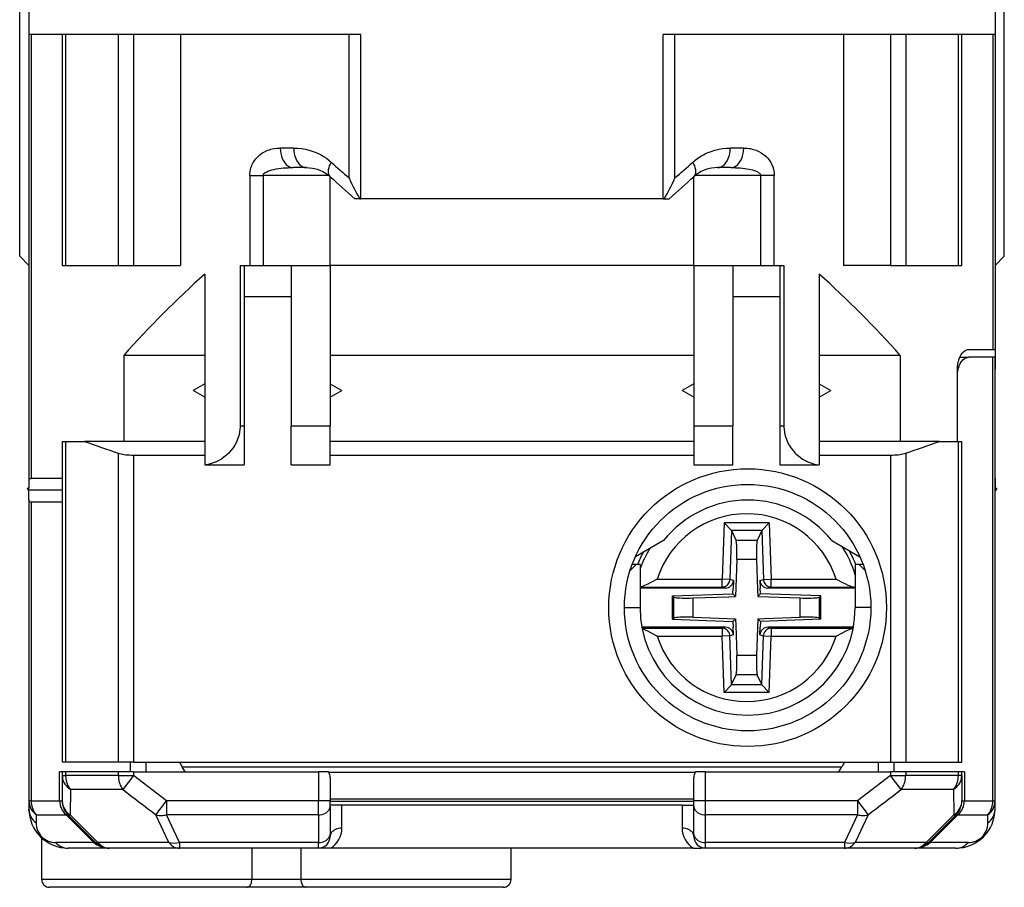
# Model space of a CAD drawing. Extents: x 0 to 420, y 0 to 297.
# Drawn here: x 149 to 174, y 226 to 249 of the extents above; entities that cross this region are included whole.
import ezdxf

# ---------------------------------------------------------------- set-up
doc = ezdxf.new("R2010")
doc.units = 0
doc.layers.get('0').update_dxf_attribs({"linetype": 'CONTINUOUS'})

msp = doc.modelspace()

# ---------------------------------------------------------------- linework, layer by layer
at = {"color": 7}
for p, q in [((148.556488, 242.562408), (148.556488, 249.324905)), ((148.793991, 249.324905), (148.793991, 248.224899)), ((173.493988, 249.324905), (173.493988, 248.224899)), ((173.731491, 242.562408), (173.731491, 249.324905)), ((148.793991, 248.224899), (148.793991, 236.874908)), ((157.112671, 248.224899), (148.793991, 248.224899)), ((148.849655, 248.224899), (148.849655, 236.874908)), ((149.643997, 248.224899), (149.643997, 242.324905)), ((149.731705, 248.224899), (149.731705, 242.324905)), ((151.077454, 248.224899), (151.077454, 242.324905)), ((151.466522, 248.224899), (151.466522, 242.324905)), ((152.671387, 248.224899), (152.671387, 244.324905)), ((156.978928, 244.559982), (156.978928, 248.224899)), ((157.277588, 248.224899), (157.112671, 248.224899)), ((157.277588, 244.024902), (157.277588, 248.224899)), ((165.010406, 244.024902), (165.010406, 248.224899)), ((165.175308, 248.224899), (165.010406, 248.224899)), ((173.493988, 248.224899), (165.175308, 248.224899)), ((165.309052, 244.559982), (165.309052, 248.224899)), ((169.616592, 248.224899), (169.616592, 244.324905)), ((170.821457, 248.224899), (170.821457, 242.324905)), ((171.210541, 248.224899), (171.210541, 242.324905)), ((172.556274, 242.324905), (172.556274, 248.224899)), ((172.643997, 242.324905), (172.643997, 248.224899)), ((173.438339, 248.224899), (173.438339, 240.174911)), ((173.493988, 248.224899), (173.493988, 240.174911)), ((155.562286, 245.324905), (155.218781, 245.324905)), ((167.069199, 245.324905), (166.725708, 245.324905)), ((155.886322, 244.824905), (155.548981, 244.824905)), ((166.738998, 244.824905), (166.401657, 244.824905)), ((154.438629, 244.624908), (154.438629, 242.324905)), ((154.438629, 244.624908), (154.782806, 244.624908)), ((154.782806, 244.624908), (154.782806, 242.324905)), ((156.460831, 244.624908), (154.782806, 244.624908)), ((156.493988, 242.324905), (156.493988, 244.59552)), ((165.793991, 242.324905), (165.793991, 244.59552)), ((167.505173, 244.624908), (165.827148, 244.624908)), ((167.849365, 244.624908), (167.505173, 244.624908)), ((167.505173, 242.324905), (167.505173, 244.624908)), ((167.849365, 242.324905), (167.849365, 244.624908)), ((152.671387, 244.324905), (152.671387, 242.324905)), ((169.616592, 244.324905), (169.616592, 242.324905)), ((157.255829, 244.024902), (157.129181, 244.024902)), ((157.255829, 244.024902), (157.277588, 244.024902)), ((165.010406, 244.024902), (157.277588, 244.024902)), ((165.010406, 244.024902), (165.032166, 244.024902)), ((165.032166, 244.024902), (165.158798, 244.024902)), ((148.793991, 242.324905), (148.556488, 242.562408)), ((173.493988, 242.324905), (173.731491, 242.562408)), ((149.643997, 242.324905), (149.731705, 242.324905)), ((149.731705, 242.324905), (151.077454, 242.324905)), ((151.077454, 242.324905), (151.466522, 242.324905)), ((151.466522, 242.324905), (152.671387, 242.324905)), ((154.191223, 242.324905), (154.191223, 238.224899)), ((154.191223, 242.324905), (154.438629, 242.324905)), ((154.293991, 242.324905), (154.293991, 238.224899)), ((154.438629, 242.324905), (154.782806, 242.324905)), ((154.782806, 242.324905), (156.493988, 242.324905)), ((155.493988, 242.324905), (155.493988, 238.224899)), ((156.493988, 242.324905), (156.493988, 238.224899)), ((165.793991, 242.324905), (156.493988, 242.324905)), ((165.793991, 242.324905), (165.793991, 238.224899)), ((165.793991, 242.324905), (167.505173, 242.324905)), ((166.793991, 242.324905), (166.793991, 238.224899)), ((167.505173, 242.324905), (167.849365, 242.324905)), ((167.849365, 242.324905), (168.096756, 242.324905)), ((167.993988, 242.324905), (167.993988, 238.224899)), ((168.096756, 242.324905), (168.096756, 238.224899)), ((170.821457, 242.324905), (169.616592, 242.324905)), ((170.821457, 242.324905), (171.210541, 242.324905)), ((171.210541, 242.324905), (172.556274, 242.324905)), ((172.556274, 242.324905), (172.643997, 242.324905)), ((153.293991, 242.10437), (153.293991, 237.228638)), ((168.993988, 242.10437), (168.993988, 237.228638)), ((154.293991, 241.530365), (155.493988, 241.530365)), ((166.793991, 241.530365), (167.993988, 241.530365)), ((172.826279, 240.174911), (173.438339, 240.174911)), ((173.438339, 240.174911), (173.493988, 240.174911)), ((173.493988, 240.174911), (173.493988, 239.674911)), ((151.219681, 240.024902), (151.219681, 237.824905)), ((153.293991, 240.024902), (151.219681, 240.024902)), ((165.793991, 240.024902), (156.493988, 240.024902)), ((171.068314, 240.024902), (168.993988, 240.024902)), ((171.068314, 240.024902), (171.068314, 237.824905)), ((172.591629, 239.974899), (172.818634, 239.974899)), ((173.439957, 239.974899), (172.818634, 239.974899)), ((173.439957, 228.632019), (173.439957, 239.974899)), ((173.493988, 239.974899), (173.439957, 239.974899)), ((173.493988, 228.632019), (173.493988, 239.974899)), ((172.531601, 237.824905), (172.531601, 239.674911)), ((173.493988, 236.874908), (173.493988, 239.674911)), ((153.293991, 239.298111), (152.993988, 239.124908)), ((156.493988, 239.298111), (156.793991, 239.124908)), ((165.793991, 239.298111), (165.493988, 239.124908)), ((168.993988, 239.298111), (169.293991, 239.124908)), ((153.293991, 238.951706), (152.993988, 239.124908)), ((156.493988, 238.951706), (156.793991, 239.124908)), ((165.793991, 238.951706), (165.493988, 239.124908)), ((168.993988, 238.951706), (169.293991, 239.124908)), ((154.191223, 238.224899), (154.293991, 238.224899)), ((154.293991, 238.224899), (154.293991, 237.224899)), ((155.493988, 237.224899), (155.493988, 238.224899)), ((155.493988, 238.224899), (156.493988, 238.224899)), ((156.493988, 237.224899), (156.493988, 238.224899)), ((165.793991, 238.224899), (165.793991, 237.224899)), ((165.793991, 238.224899), (166.793991, 238.224899)), ((166.793991, 237.224899), (166.793991, 238.224899)), ((167.993988, 238.224899), (167.993988, 237.224899)), ((167.993988, 238.224899), (168.096756, 238.224899)), ((149.643997, 237.824905), (149.643997, 229.624908)), ((149.643997, 237.824905), (149.731705, 237.824905)), ((149.731705, 237.824905), (150.217453, 237.824905)), ((149.731705, 237.824905), (149.731705, 229.624908)), ((151.593765, 237.824905), (150.217453, 237.824905)), ((153.293991, 237.824905), (151.593765, 237.824905)), ((165.793991, 237.824905), (156.493988, 237.824905)), ((170.694214, 237.824905), (168.993988, 237.824905)), ((172.070526, 237.824905), (170.694214, 237.824905)), ((172.070526, 237.824905), (172.556274, 237.824905)), ((172.556274, 237.824905), (172.643997, 237.824905)), ((172.556274, 229.624908), (172.556274, 237.824905)), ((172.643997, 229.624908), (172.643997, 237.824905)), ((151.077454, 237.524734), (151.077454, 229.624908)), ((151.466522, 237.474899), (153.293991, 237.474899)), ((151.466522, 237.474899), (151.466522, 229.624908)), ((156.493988, 237.474899), (165.793991, 237.474899)), ((168.993988, 237.474899), (170.821457, 237.474899)), ((170.821457, 237.474899), (170.821457, 229.624908)), ((171.210541, 237.524734), (171.210541, 229.624908)), ((153.293991, 237.224899), (153.293991, 237.228638)), ((153.293991, 237.224899), (154.293991, 237.224899)), ((155.493988, 237.224899), (156.493988, 237.224899)), ((165.793991, 237.224899), (166.793991, 237.224899)), ((167.993988, 237.224899), (168.993988, 237.224899)), ((168.993988, 237.224899), (168.993988, 237.228638)), ((148.793991, 236.874908), (148.849655, 236.874908)), ((148.793991, 236.874908), (148.793991, 236.624908)), ((149.643997, 236.874908), (148.849655, 236.874908)), ((173.493988, 236.874908), (173.493988, 236.624908)), ((148.743988, 236.624908), (148.793991, 236.564301)), ((148.793991, 236.624908), (148.743988, 236.624908)), ((149.643997, 236.574905), (148.793991, 236.574905)), ((148.793991, 236.328018), (148.793991, 236.574905)), ((173.543991, 236.624908), (173.493988, 236.624908)), ((173.543991, 236.624908), (173.493988, 236.564301)), ((148.793991, 236.328018), (148.793991, 228.632019)), ((148.848022, 236.274902), (148.848022, 228.632019)), ((149.643997, 236.274902), (148.848022, 236.274902)), ((166.566467, 235.742722), (166.516129, 234.301163)), ((166.757446, 235.545761), (166.566467, 235.742722)), ((167.721512, 235.742722), (166.566467, 235.742722)), ((167.530548, 235.545761), (167.721512, 235.742722)), ((167.721512, 235.742722), (167.771851, 234.301163)), ((166.75885, 235.542709), (166.715256, 234.294205)), ((166.757446, 235.545761), (166.75885, 235.542709)), ((167.530548, 235.545761), (166.757446, 235.545761)), ((166.75885, 235.542709), (166.873138, 235.295105)), ((167.529129, 235.542709), (167.414856, 235.295105)), ((167.530533, 235.545761), (167.529129, 235.542709)), ((167.529129, 235.542709), (167.572723, 234.294205)), ((165.019882, 235.29068), (164.299759, 234.874908)), ((167.414856, 235.295105), (166.873138, 235.295105)), ((169.3181, 235.29068), (170.038223, 234.874908)), ((164.318985, 234.674911), (164.164124, 234.520035)), ((164.318985, 234.674911), (164.2173, 234.674911)), ((164.418991, 234.674911), (164.318985, 234.674911)), ((164.418991, 234.674911), (164.418991, 233.574905)), ((166.892105, 234.802704), (166.859177, 233.859711)), ((167.395874, 234.802704), (166.892105, 234.802704)), ((167.395874, 234.802704), (167.422684, 234.035019)), ((170.018997, 234.674911), (169.918991, 234.674911)), ((169.918991, 234.674911), (169.918991, 233.574905)), ((170.120682, 234.674911), (170.018997, 234.674911)), ((170.018997, 234.674911), (170.173859, 234.520035)), ((164.856506, 234.301163), (166.516129, 234.301163)), ((166.715256, 234.294205), (166.516129, 234.301163)), ((166.516129, 234.101227), (166.516129, 234.301163)), ((166.803391, 234.267563), (166.715256, 234.294205)), ((166.803391, 234.267563), (166.796661, 234.074905)), ((167.484589, 234.267563), (167.572723, 234.294205)), ((167.484589, 234.267563), (167.491318, 234.074905)), ((167.572723, 234.294205), (167.771851, 234.301163)), ((167.771851, 234.101227), (167.771851, 234.301163)), ((167.771851, 234.301163), (169.431488, 234.301163)), ((164.418991, 234.101227), (166.516129, 234.101227)), ((166.60321, 234.074905), (164.418991, 234.074905)), ((165.248978, 233.87352), (166.791504, 233.927383)), ((166.60321, 234.074905), (166.516129, 234.101227)), ((166.791504, 233.927383), (166.796661, 234.074905)), ((166.791504, 233.927383), (166.859177, 233.859711)), ((167.422684, 234.035019), (167.428802, 233.859711)), ((167.496475, 233.927383), (167.428802, 233.859711)), ((167.496475, 233.927383), (167.491318, 234.074905)), ((169.039001, 233.87352), (167.496475, 233.927383)), ((167.684769, 234.074905), (167.771851, 234.101227)), ((169.918991, 234.074905), (167.684769, 234.074905)), ((167.771851, 234.101227), (169.890045, 234.101227)), ((169.890045, 234.101227), (169.918976, 234.100159)), ((165.248978, 233.87352), (165.279037, 233.844498)), ((165.248978, 233.276291), (165.248978, 233.87352)), ((165.279037, 233.305313), (165.279037, 233.844498)), ((165.77713, 233.82193), (166.683884, 233.853592)), ((165.77713, 233.327881), (165.77713, 233.82193)), ((166.683884, 233.853592), (166.859177, 233.859711)), ((167.428802, 233.859711), (168.510849, 233.82193)), ((168.510849, 233.327881), (168.510849, 233.82193)), ((169.039001, 233.87352), (169.008942, 233.844498)), ((169.008942, 233.305313), (169.008942, 233.844498)), ((169.039001, 233.276291), (169.039001, 233.87352)), ((164.018997, 233.574905), (164.418991, 233.574905)), ((170.318985, 233.574905), (169.918991, 233.574905)), ((165.248978, 233.276291), (165.279037, 233.305313)), ((165.248978, 233.276291), (166.791504, 233.222427)), ((165.77713, 233.327881), (166.859177, 233.2901)), ((166.791504, 233.222427), (166.859177, 233.2901)), ((166.791504, 233.222427), (166.796661, 233.074905)), ((166.859177, 233.2901), (166.865295, 233.114792)), ((167.428802, 233.2901), (167.395874, 232.347107)), ((167.428802, 233.2901), (167.604095, 233.296219)), ((167.496475, 233.222427), (167.428802, 233.2901)), ((167.496475, 233.222427), (167.491318, 233.074905)), ((169.039001, 233.276291), (167.496475, 233.222427)), ((167.604095, 233.296219), (168.510849, 233.327881)), ((169.039001, 233.276291), (169.008942, 233.305313)), ((166.60321, 233.074905), (164.464828, 233.074905)), ((164.469833, 233.048584), (166.516129, 233.048584)), ((166.60321, 233.074905), (166.516129, 233.048584)), ((166.516129, 233.048584), (166.516129, 232.848648)), ((166.803391, 232.882248), (166.715256, 232.855606)), ((166.803391, 232.882248), (166.796661, 233.074905)), ((166.865295, 233.114792), (166.892105, 232.347107)), ((167.484589, 232.882248), (167.491318, 233.074905)), ((167.484589, 232.882248), (167.572723, 232.855606)), ((169.873154, 233.074905), (167.684769, 233.074905)), ((167.684769, 233.074905), (167.771851, 233.048584)), ((167.771851, 233.048584), (167.771851, 232.848648)), ((167.771851, 233.048584), (169.868149, 233.048584)), ((164.856506, 232.848648), (166.516129, 232.848648)), ((166.715256, 232.855606), (166.516129, 232.848648)), ((166.566467, 231.407089), (166.516129, 232.848648)), ((166.75885, 231.607101), (166.715256, 232.855606)), ((167.529129, 231.607101), (167.572723, 232.855606)), ((167.572723, 232.855606), (167.771851, 232.848648)), ((167.721512, 231.407089), (167.771851, 232.848648)), ((167.771851, 232.848648), (169.431488, 232.848648)), ((167.395874, 232.347107), (166.892105, 232.347107)), ((166.75885, 231.607101), (166.873138, 231.854706)), ((167.414856, 231.854706), (166.873138, 231.854706)), ((167.529129, 231.607101), (167.414856, 231.854706)), ((166.757446, 231.60405), (166.566467, 231.407089)), ((167.721512, 231.407089), (166.566467, 231.407089)), ((166.757446, 231.60405), (166.75885, 231.607101)), ((167.530548, 231.60405), (166.757446, 231.60405)), ((167.530533, 231.60405), (167.529129, 231.607101)), ((167.530548, 231.60405), (167.721512, 231.407089)), ((149.731705, 229.624908), (149.643997, 229.624908)), ((151.077454, 229.624908), (149.731705, 229.624908)), ((151.466522, 229.624908), (151.077454, 229.624908)), ((151.381119, 229.624908), (151.381119, 229.374908)), ((151.466522, 229.624908), (170.821457, 229.624908)), ((151.781525, 229.624908), (151.781525, 229.374908)), ((152.643997, 229.624908), (152.711639, 229.507751)), ((169.643997, 229.624908), (169.576355, 229.507751)), ((170.506454, 229.624908), (170.506454, 229.374908)), ((170.821457, 229.624908), (171.210541, 229.624908)), ((170.906876, 229.624908), (170.906876, 229.374908)), ((171.210541, 229.624908), (172.556274, 229.624908)), ((172.556274, 229.624908), (172.643997, 229.624908)), ((149.576859, 228.632019), (149.576859, 229.374908)), ((149.643997, 229.374908), (149.576859, 229.374908)), ((149.731705, 229.374908), (149.643997, 229.374908)), ((149.643997, 229.374908), (149.643997, 229.282013)), ((151.077454, 229.374908), (149.731705, 229.374908)), ((149.731705, 229.374908), (149.731705, 229.282013)), ((151.466522, 229.374908), (151.077454, 229.374908)), ((151.077454, 229.374908), (151.077454, 229.282013)), ((151.466522, 229.374908), (156.193985, 229.374908)), ((151.466522, 229.374908), (151.466522, 229.282013)), ((152.78833, 229.374908), (152.711639, 229.507751)), ((152.711639, 229.507751), (169.576355, 229.507751)), ((156.453796, 229.374908), (156.193985, 229.374908)), ((156.193985, 229.374908), (156.193985, 228.632019)), ((156.458572, 229.366333), (165.829422, 229.366333)), ((166.093994, 229.374908), (165.834183, 229.374908)), ((166.093994, 229.374908), (170.821457, 229.374908)), ((166.093994, 228.632019), (166.093994, 229.374908)), ((169.499649, 229.374908), (169.576355, 229.507751)), ((171.210541, 229.374908), (170.821457, 229.374908)), ((170.821457, 229.374908), (170.821457, 229.282013)), ((172.556274, 229.374908), (171.210541, 229.374908)), ((171.210541, 229.374908), (171.210541, 229.282013)), ((172.643997, 229.374908), (172.556274, 229.374908)), ((172.556274, 229.282013), (172.556274, 229.374908)), ((172.711121, 229.374908), (172.643997, 229.374908)), ((172.643997, 229.282013), (172.643997, 229.374908)), ((172.711121, 229.374908), (172.711121, 228.632019)), ((149.643997, 229.282013), (149.643997, 228.632019)), ((149.643997, 229.282013), (149.731705, 229.282013)), ((151.077454, 229.282013), (149.731705, 229.282013)), ((151.077454, 229.282013), (151.466522, 229.282013)), ((151.466522, 229.282013), (151.191406, 228.928467)), ((152.308289, 228.632019), (151.466522, 229.282013)), ((156.493988, 229.224899), (156.493988, 228.632019)), ((165.793991, 228.632019), (165.793991, 229.224899)), ((170.821457, 229.282013), (169.979706, 228.632019)), ((170.821457, 229.282013), (171.210541, 229.282013)), ((171.096573, 228.928467), (170.821457, 229.282013)), ((172.556274, 229.282013), (171.210541, 229.282013)), ((172.643997, 229.282013), (172.556274, 229.282013)), ((172.643997, 229.282013), (172.643997, 228.632019)), ((149.852463, 228.928467), (149.845657, 228.278458)), ((151.191406, 228.928467), (149.852463, 228.928467)), ((172.435516, 228.928467), (171.096573, 228.928467)), ((172.435516, 228.928467), (172.442322, 228.278458)), ((148.848022, 228.632019), (148.793991, 228.632019)), ((148.793991, 228.632019), (148.793991, 228.424911)), ((148.848022, 228.632019), (149.576859, 228.632019)), ((149.576859, 228.632019), (149.643997, 228.632019)), ((152.03743, 228.278458), (152.308289, 228.632019)), ((156.193985, 228.632019), (152.308289, 228.632019)), ((152.308289, 228.632019), (152.308289, 228.278458)), ((156.493988, 228.632019), (156.193985, 228.632019)), ((156.193985, 228.278458), (156.193985, 228.632019)), ((156.493988, 228.683487), (165.793991, 228.683487)), ((156.493988, 228.490585), (156.493988, 228.632019)), ((156.493988, 228.625519), (165.793991, 228.625519)), ((166.093994, 228.632019), (165.793991, 228.632019)), ((165.793991, 228.490585), (165.793991, 228.632019)), ((166.093994, 228.278458), (166.093994, 228.632019)), ((169.979706, 228.632019), (166.093994, 228.632019)), ((169.979706, 228.632019), (169.979706, 228.278458)), ((169.979706, 228.632019), (170.250549, 228.278458)), ((172.643997, 228.632019), (172.711121, 228.632019)), ((172.711121, 228.632019), (173.439957, 228.632019)), ((173.439957, 228.632019), (173.493988, 228.632019)), ((173.493988, 228.424911), (173.493988, 228.632019)), ((148.796646, 228.352036), (148.793991, 228.424911)), ((156.493988, 228.490585), (156.493988, 227.783478)), ((156.793991, 228.524902), (156.494171, 228.524902)), ((156.793991, 227.937042), (156.793991, 228.524902)), ((165.493988, 228.524902), (156.793991, 228.524902)), ((165.493988, 228.524902), (165.793808, 228.524902)), ((165.493988, 228.524902), (165.493988, 227.937042)), ((165.793991, 227.783478), (165.793991, 228.490585)), ((148.978638, 228.278458), (148.976227, 228.07135)), ((148.978638, 228.278458), (149.742462, 228.278458)), ((150.448334, 227.57135), (149.742462, 228.278458)), ((149.790436, 228.278458), (150.497543, 227.57135)), ((149.845657, 228.278458), (150.554199, 227.57135)), ((152.36705, 227.57135), (152.03743, 228.278458)), ((156.193985, 228.278458), (152.308289, 228.278458)), ((152.640625, 227.57135), (152.308289, 228.278458)), ((156.193985, 228.278458), (156.193985, 227.57135)), ((166.093994, 227.57135), (166.093994, 228.278458)), ((169.979706, 228.278458), (166.093994, 228.278458)), ((169.979706, 228.278458), (169.647354, 227.57135)), ((170.250549, 228.278458), (169.920929, 227.57135)), ((172.442322, 228.278458), (171.73378, 227.57135)), ((172.497543, 228.278458), (171.790436, 227.57135)), ((172.545517, 228.278458), (171.839645, 227.57135)), ((172.545517, 228.278458), (173.309341, 228.278458)), ((173.311752, 228.07135), (173.309341, 228.278458)), ((149.118988, 226.624908), (149.118988, 227.687088)), ((156.493988, 227.724899), (156.493988, 227.783478)), ((165.793991, 227.724899), (165.793991, 227.783478)), ((150.448334, 227.57135), (149.476898, 227.57135)), ((150.851105, 227.424911), (149.793991, 227.424911)), ((152.36705, 227.57135), (150.554199, 227.57135)), ((152.640625, 227.424911), (150.851105, 227.424911)), ((156.193985, 227.57135), (152.640625, 227.57135)), ((152.640625, 227.57135), (152.640625, 227.424911)), ((156.193985, 227.424911), (152.640625, 227.424911)), ((154.491089, 227.424911), (154.491089, 226.624908)), ((155.746902, 227.424911), (155.746902, 226.624908)), ((156.193985, 227.424911), (156.193985, 227.57135)), ((156.506592, 227.424911), (156.193985, 227.424911)), ((165.781387, 227.424911), (156.506592, 227.424911)), ((161.118988, 226.624908), (161.118988, 227.424911)), ((165.781387, 227.424911), (165.968994, 227.424911)), ((165.968994, 227.424911), (165.968994, 227.451721)), ((166.093994, 227.424911), (165.968994, 227.424911)), ((166.093994, 227.424911), (166.093994, 227.57135)), ((169.647354, 227.57135), (166.093994, 227.57135)), ((169.647354, 227.424911), (166.093994, 227.424911)), ((169.647354, 227.57135), (169.647354, 227.424911)), ((171.43689, 227.424911), (169.647354, 227.424911)), ((171.73378, 227.57135), (169.920929, 227.57135)), ((172.493988, 227.424911), (171.43689, 227.424911)), ((172.811081, 227.57135), (171.839645, 227.57135)), ((154.491089, 226.624908), (149.118988, 226.624908)), ((155.746902, 226.624908), (154.491089, 226.624908)), ((161.118988, 226.624908), (155.746902, 226.624908)), ((154.365509, 226.424911), (149.318985, 226.424911)), ((155.872482, 226.424911), (154.365509, 226.424911)), ((160.918991, 226.424911), (155.872482, 226.424911))]:
    msp.add_line(p, q, dxfattribs=at)
for points in [[(154.438629, 244.624908), (154.440735, 244.677399), (154.447006, 244.729218), (154.45726, 244.779831), (154.467331, 244.816467), (154.479324, 244.852005), (154.493301, 244.886749), (154.508942, 244.920151), (154.527634, 244.954758), (154.547928, 244.987656), (154.569794, 245.018997), (154.592972, 245.048569), (154.642456, 245.102341), (154.695526, 245.149399), (154.751358, 245.190094), (154.800018, 245.219681), (154.84996, 245.245255), (154.90094, 245.266998), (154.939713, 245.280884), (154.978882, 245.292786), (155.058136, 245.310791), (155.138214, 245.321411), (155.218781, 245.324905)], [(155.218765, 245.324905), (155.222122, 245.253769), (155.232162, 245.184036), (155.248611, 245.117203), (155.271194, 245.054581), (155.299454, 244.997482), (155.332748, 244.947037), (155.370468, 244.904282), (155.411819, 244.870102), (155.455948, 244.845139), (155.501968, 244.830002), (155.548965, 244.824905)], [(155.562271, 245.324905), (155.565567, 245.253769), (155.575394, 245.184036), (155.591568, 245.117203), (155.613724, 245.054581), (155.641434, 244.997482), (155.674118, 244.947037), (155.711136, 244.904282), (155.751724, 244.870102), (155.795029, 244.845139), (155.840225, 244.830002), (155.886307, 244.824905)], [(155.562286, 245.324905), (155.661942, 245.321457), (155.76152, 245.311203), (155.860703, 245.294205), (155.959259, 245.270416), (156.056885, 245.239746), (156.153259, 245.201996), (156.24794, 245.156891), (156.294479, 245.131454), (156.340378, 245.104019), (156.402435, 245.06279), (156.462814, 245.01741), (156.521118, 244.967697)], [(165.766861, 244.967697), (165.824158, 245.016602), (165.883453, 245.061295), (165.944412, 245.102005), (165.990036, 245.12944), (166.036285, 245.154892), (166.085175, 245.179428), (166.134583, 245.20192), (166.23259, 245.240265), (166.331909, 245.271286), (166.432175, 245.295197), (166.529755, 245.311661), (166.627716, 245.321579), (166.725708, 245.324905)], [(166.401657, 244.824905), (166.447769, 244.830002), (166.492935, 244.845139), (166.53627, 244.870102), (166.576859, 244.904282), (166.613846, 244.947037), (166.646561, 244.997482), (166.674271, 245.054581), (166.696426, 245.117203), (166.71257, 245.184036), (166.722397, 245.253769), (166.725723, 245.324905)], [(166.738998, 244.824905), (166.785995, 244.830002), (166.832047, 244.845139), (166.876175, 244.870102), (166.917496, 244.904282), (166.955215, 244.947037), (166.988541, 244.997482), (167.0168, 245.054581), (167.039352, 245.117203), (167.055801, 245.184036), (167.065842, 245.253769), (167.069199, 245.324905)], [(167.069199, 245.324905), (167.15416, 245.321014), (167.196594, 245.316086), (167.238861, 245.309128), (167.280609, 245.300156), (167.322067, 245.289062), (167.387802, 245.266678), (167.452209, 245.238434), (167.514832, 245.203949), (167.57515, 245.162888), (167.604218, 245.13974), (167.632462, 245.114807), (167.682892, 245.062805), (167.706589, 245.034195), (167.729095, 245.00383), (167.760269, 244.954926), (167.787781, 244.9021), (167.810974, 244.845612), (167.829208, 244.785873), (167.840286, 244.733383), (167.847076, 244.679459), (167.849365, 244.624908)], [(156.521133, 244.967697), (156.494125, 244.916672), (156.472488, 244.866501), (156.456558, 244.817917), (156.446579, 244.771774), (156.442703, 244.728745), (156.445023, 244.68956), (156.453506, 244.654831), (156.467972, 244.625107), (156.488174, 244.600906)], [(165.79982, 244.600906), (165.820023, 244.625107), (165.834488, 244.654831), (165.842972, 244.68956), (165.845291, 244.728745), (165.841415, 244.771774), (165.831436, 244.817917), (165.815506, 244.866501), (165.793869, 244.916672), (165.766861, 244.967697)], [(154.782806, 244.624908), (154.785187, 244.640945), (154.79216, 244.656647), (154.802292, 244.670532), (154.815475, 244.683716), (154.834045, 244.698059), (154.855331, 244.711243), (154.900818, 244.733139), (154.951187, 244.751663), (155.00206, 244.766586), (155.055023, 244.779282), (155.115463, 244.791092), (155.177582, 244.800873), (155.29953, 244.814575), (155.423721, 244.822372), (155.548981, 244.824905)], [(155.886322, 244.824905), (155.964157, 244.821518), (156.043381, 244.811234), (156.096573, 244.800476), (156.160629, 244.783264), (156.23349, 244.75769), (156.304642, 244.725891), (156.353928, 244.699295), (156.401321, 244.66954), (156.446289, 244.636673), (156.48819, 244.600891)], [(166.401657, 244.824905), (166.323822, 244.821518), (166.244614, 244.811249), (166.191452, 244.800476), (166.12735, 244.783264), (166.054504, 244.75769), (165.983368, 244.725906), (165.934082, 244.69931), (165.886658, 244.66954), (165.841705, 244.636688), (165.799789, 244.600891)], [(166.738998, 244.824905), (166.859238, 244.822586), (166.977859, 244.815491), (167.094604, 244.80304), (167.152069, 244.794556), (167.208572, 244.784332), (167.292023, 244.764923), (167.332291, 244.753113), (167.370956, 244.739639), (167.418533, 244.718796), (167.439865, 244.707077), (167.45903, 244.694473), (167.475555, 244.680984), (167.488937, 244.666626), (167.500977, 244.646194), (167.50412, 244.635605), (167.505173, 244.624908)], [(172.531601, 239.674911), (172.534485, 239.743912), (172.54306, 239.811523), (172.557144, 239.876465), (172.576401, 239.9375), (172.600403, 239.9935), (172.628647, 240.043411), (172.656586, 240.081635), (172.686935, 240.113876), (172.719238, 240.139664), (172.753006, 240.158615), (172.787704, 240.170425), (172.806976, 240.173782), (172.826279, 240.174911)], [(172.531616, 239.554611), (172.541733, 239.626038), (172.557892, 239.694153), (172.579712, 239.757492), (172.606659, 239.814713), (172.622437, 239.841583), (172.639328, 239.866333), (172.65593, 239.887329), (172.673325, 239.906281), (172.707581, 239.935837), (172.725433, 239.947632), (172.743652, 239.957382), (172.768402, 239.967072), (172.793457, 239.972946), (172.818634, 239.974899)], [(154.191223, 238.224899), (154.190231, 238.180725), (154.187225, 238.136703), (154.175354, 238.049713), (154.15596, 237.964996), (154.129608, 237.883362), (154.096893, 237.805527), (154.058548, 237.73201), (154.01123, 237.657349), (153.958862, 237.588486), (153.902191, 237.525543), (153.841949, 237.468643), (153.778763, 237.417786), (153.713181, 237.372971), (153.645676, 237.334152), (153.577271, 237.301544), (153.507523, 237.274658), (153.436813, 237.253525), (153.365524, 237.238174), (153.293991, 237.228638)], [(168.096756, 238.224899), (168.097763, 238.180725), (168.100754, 238.136703), (168.11264, 238.049713), (168.132019, 237.964996), (168.158386, 237.883362), (168.191086, 237.805527), (168.229431, 237.73201), (168.276749, 237.657349), (168.329117, 237.588486), (168.385788, 237.525543), (168.44603, 237.468643), (168.509216, 237.417786), (168.574799, 237.372971), (168.642319, 237.334152), (168.710724, 237.301544), (168.780457, 237.274658), (168.851166, 237.253525), (168.922455, 237.238174), (168.993988, 237.228638)], [(151.077438, 237.524734), (151.110428, 237.514816), (151.146866, 237.505844), (151.186478, 237.497879), (151.228836, 237.491013), (151.273514, 237.485275), (151.320084, 237.480759), (151.368088, 237.477524), (151.417068, 237.475571), (151.466507, 237.474899)], [(170.821457, 237.474899), (170.870926, 237.475571), (170.919876, 237.477524), (170.967911, 237.480759), (171.014481, 237.485275), (171.059158, 237.491013), (171.101517, 237.497879), (171.141098, 237.505844), (171.177567, 237.514816), (171.210526, 237.524734)], [(166.892105, 234.802719), (166.894119, 234.872299), (166.895218, 234.940536), (166.895432, 235.006088), (166.89473, 235.067673), (166.893082, 235.1241), (166.89061, 235.174271), (166.887283, 235.217209), (166.883224, 235.252121), (166.878494, 235.278244), (166.873123, 235.29509)], [(167.414841, 235.29509), (167.4095, 235.278244), (167.404739, 235.252121), (167.400681, 235.217209), (167.397354, 235.174271), (167.394882, 235.1241), (167.393265, 235.067673), (167.392532, 235.006088), (167.392746, 234.940536), (167.393875, 234.872299), (167.395859, 234.802719)], [(164.856506, 234.301163), (164.692978, 234.217728), (164.614624, 234.17865), (164.535049, 234.141876), (164.495148, 234.125626), (164.44342, 234.108673), (164.418991, 234.103394)], [(166.516129, 234.101242), (166.543839, 234.103256), (166.570969, 234.109085), (166.597061, 234.118637), (166.621597, 234.13176), (166.644058, 234.148178), (166.664047, 234.167526), (166.681168, 234.189499), (166.695084, 234.213638), (166.705521, 234.239487), (166.712296, 234.266525), (166.715225, 234.294205)], [(167.572739, 234.294205), (167.575699, 234.266525), (167.582474, 234.239487), (167.592911, 234.213638), (167.606827, 234.189499), (167.623917, 234.167526), (167.643936, 234.148178), (167.666397, 234.13176), (167.690933, 234.118637), (167.716995, 234.109085), (167.744156, 234.103256), (167.771866, 234.101242)], [(169.431488, 234.301163), (169.594391, 234.218079), (169.670624, 234.179993), (169.733307, 234.150497), (169.765335, 234.136597), (169.813385, 234.118179), (169.840164, 234.109848), (169.865906, 234.103928), (169.890045, 234.101227)], [(165.279037, 233.844498), (165.290939, 233.838516), (165.313553, 233.833115), (165.346329, 233.828445), (165.388565, 233.82457), (165.439346, 233.82164), (165.497513, 233.819656), (165.561874, 233.81868), (165.630936, 233.818741), (165.703232, 233.819839), (165.777115, 233.821945)], [(168.510849, 233.821945), (168.584732, 233.819839), (168.657028, 233.818741), (168.726089, 233.81868), (168.790451, 233.819656), (168.848648, 233.82164), (168.899429, 233.82457), (168.941666, 233.828445), (168.974442, 233.833115), (168.997025, 233.838516), (169.008926, 233.844498)], [(165.777115, 233.327866), (165.703232, 233.329971), (165.630936, 233.33107), (165.561874, 233.331131), (165.497513, 233.330154), (165.439346, 233.328171), (165.388565, 233.325241), (165.346329, 233.321365), (165.313553, 233.316696), (165.290939, 233.311295), (165.279037, 233.305313)], [(169.008926, 233.305313), (168.997025, 233.311295), (168.974442, 233.316696), (168.941666, 233.321365), (168.899429, 233.325241), (168.848648, 233.328171), (168.790451, 233.330154), (168.726089, 233.331131), (168.657028, 233.33107), (168.584732, 233.329971), (168.510849, 233.327866)], [(164.856506, 232.848648), (164.693741, 232.931656), (164.617752, 232.96962), (164.553925, 232.999649), (164.521271, 233.013779), (164.472275, 233.032425)], [(166.715225, 232.855606), (166.712296, 232.883286), (166.705521, 232.910324), (166.695084, 232.936172), (166.681168, 232.960312), (166.664047, 232.982285), (166.644058, 233.001633), (166.621597, 233.018051), (166.597061, 233.031174), (166.570969, 233.040726), (166.543839, 233.046555), (166.516129, 233.048569)], [(167.771866, 233.048569), (167.744156, 233.046555), (167.716995, 233.040726), (167.690933, 233.031174), (167.666397, 233.018051), (167.643936, 233.001633), (167.623917, 232.982285), (167.606827, 232.960312), (167.592911, 232.936172), (167.582474, 232.910324), (167.575699, 232.883286), (167.572739, 232.855606)], [(169.431488, 232.848648), (169.594406, 232.931778), (169.672546, 232.970764), (169.751846, 233.007477), (169.791595, 233.023727), (169.843262, 233.040802), (169.867691, 233.046188)], [(166.873123, 231.854721), (166.878494, 231.871567), (166.883224, 231.89769), (166.887283, 231.932602), (166.89061, 231.97554), (166.893082, 232.025711), (166.89473, 232.082138), (166.895432, 232.143723), (166.895218, 232.209274), (166.894119, 232.277512), (166.892105, 232.347092)], [(167.395859, 232.347092), (167.393875, 232.277512), (167.392746, 232.209274), (167.392532, 232.143723), (167.393265, 232.082138), (167.394882, 232.025711), (167.397354, 231.97554), (167.400681, 231.932602), (167.404739, 231.89769), (167.4095, 231.871567), (167.414841, 231.854721)], [(149.643997, 229.282028), (149.646774, 229.236252), (149.655045, 229.190964), (149.668777, 229.146713), (149.687759, 229.103989), (149.711807, 229.063217), (149.740616, 229.024857), (149.773941, 228.989365), (149.811356, 228.957108), (149.852493, 228.928452)], [(149.731705, 229.282028), (149.733292, 229.238449), (149.737991, 229.195175), (149.745743, 229.152603), (149.756577, 229.111008), (149.77034, 229.070724), (149.786942, 229.032028), (149.80629, 228.995224), (149.828171, 228.960617), (149.852493, 228.928452)], [(151.077438, 229.282028), (151.078934, 229.238449), (151.083359, 229.195175), (151.090714, 229.152603), (151.100906, 229.111008), (151.113907, 229.070724), (151.129593, 229.032028), (151.147812, 228.995224), (151.168472, 228.960617), (151.191422, 228.928452)], [(171.096573, 228.928452), (171.119522, 228.960617), (171.140152, 228.995224), (171.158401, 229.032028), (171.174088, 229.070724), (171.187088, 229.111008), (171.197281, 229.152603), (171.204605, 229.195175), (171.209061, 229.238449), (171.210526, 229.282028)], [(172.435501, 228.928452), (172.476639, 228.957108), (172.514053, 228.989365), (172.547379, 229.024857), (172.576187, 229.063217), (172.600235, 229.103989), (172.619217, 229.146713), (172.63295, 229.190964), (172.64122, 229.236252), (172.643997, 229.282028)], [(172.435501, 228.928452), (172.459824, 228.960617), (172.481705, 228.995224), (172.501053, 229.032028), (172.517654, 229.070724), (172.531418, 229.111008), (172.542252, 229.152603), (172.550003, 229.195175), (172.554703, 229.238449), (172.55629, 229.282028)], [(148.793991, 228.632004), (148.796402, 228.587143), (148.803696, 228.542648), (148.81575, 228.499069), (148.832474, 228.456772), (148.853653, 228.416183), (148.879135, 228.377701), (148.908646, 228.34169), (148.94194, 228.308517), (148.978653, 228.278488)], [(148.848038, 228.632004), (148.849716, 228.588425), (148.854813, 228.545212), (148.863235, 228.502609), (148.874893, 228.461014), (148.889786, 228.4207), (148.907791, 228.382004), (148.928665, 228.34523), (148.952347, 228.310623), (148.978653, 228.278488)], [(149.643997, 228.632004), (149.646683, 228.586502), (149.654678, 228.541489), (149.667923, 228.497421), (149.686234, 228.454819), (149.709457, 228.414078), (149.73732, 228.375687), (149.769577, 228.340042), (149.805801, 228.30751), (149.845657, 228.278488)], [(172.442337, 228.278488), (172.482193, 228.30751), (172.518417, 228.340042), (172.550674, 228.375687), (172.578537, 228.414078), (172.601761, 228.454819), (172.620071, 228.497421), (172.633316, 228.541489), (172.641312, 228.586502), (172.643997, 228.632004)], [(173.309341, 228.278488), (173.335617, 228.310623), (173.359299, 228.34523), (173.380203, 228.382004), (173.398178, 228.4207), (173.413071, 228.461014), (173.424759, 228.502609), (173.433182, 228.545212), (173.438248, 228.588425), (173.439957, 228.632004)], [(156.193985, 228.278458), (156.236679, 228.280624), (156.278519, 228.287033), (156.318619, 228.297623), (156.356155, 228.312119), (156.390457, 228.330246), (156.420731, 228.351669), (156.446365, 228.3759), (156.466873, 228.402451), (156.481827, 228.430832), (156.490921, 228.460373), (156.493973, 228.490585)], [(165.793991, 228.490585), (165.797043, 228.460373), (165.806168, 228.430832), (165.821121, 228.402451), (165.841629, 228.3759), (165.867264, 228.351669), (165.897537, 228.330246), (165.931808, 228.312119), (165.969376, 228.297623), (166.009476, 228.287033), (166.051285, 228.280624), (166.094009, 228.278458)], [(149.790451, 228.278488), (149.793961, 228.275681), (149.798111, 228.273544), (149.802994, 228.272141), (149.808487, 228.271439), (149.814651, 228.271439), (149.821487, 228.272141), (149.828934, 228.273544), (149.83699, 228.275681), (149.845657, 228.278488)], [(152.03743, 228.278488), (152.064346, 228.271805), (152.092361, 228.266769), (152.121353, 228.263412), (152.151199, 228.261765), (152.181717, 228.261765), (152.212845, 228.263412), (152.244431, 228.266769), (152.276291, 228.271805), (152.308304, 228.278488)], [(169.979691, 228.278488), (170.011703, 228.271805), (170.043564, 228.266769), (170.07515, 228.263412), (170.106277, 228.261765), (170.136795, 228.261765), (170.166641, 228.263412), (170.195633, 228.266769), (170.223648, 228.271805), (170.250565, 228.278488)], [(172.442337, 228.278488), (172.451004, 228.275681), (172.459061, 228.273544), (172.466507, 228.272141), (172.473343, 228.271439), (172.479507, 228.271439), (172.485001, 228.272141), (172.489883, 228.273544), (172.494034, 228.275681), (172.497543, 228.278488)], [(156.793991, 227.937027), (156.751297, 227.93486), (156.709488, 227.928452), (156.669388, 227.917862), (156.63179, 227.903366), (156.597549, 227.885239), (156.567276, 227.863815), (156.541611, 227.839584), (156.521103, 227.813034), (156.506149, 227.784653), (156.497025, 227.755112), (156.493973, 227.724899)], [(165.793991, 227.724899), (165.790939, 227.755112), (165.781815, 227.784653), (165.766861, 227.813034), (165.746353, 227.839584), (165.720718, 227.863815), (165.690445, 227.885239), (165.656174, 227.903366), (165.618607, 227.917862), (165.578506, 227.928452), (165.536697, 227.93486), (165.493973, 227.937027)], [(156.193985, 227.571335), (156.236679, 227.573502), (156.278519, 227.579941), (156.318619, 227.5905), (156.356155, 227.605026), (156.390457, 227.623154), (156.420731, 227.644577), (156.446365, 227.668808), (156.466873, 227.695358), (156.481827, 227.723709), (156.490921, 227.753281), (156.493973, 227.783493)], [(165.793991, 227.783493), (165.797043, 227.753281), (165.806168, 227.723709), (165.821121, 227.695358), (165.841629, 227.668808), (165.867264, 227.644577), (165.897537, 227.623154), (165.931808, 227.605026), (165.969376, 227.5905), (166.009476, 227.579941), (166.051285, 227.573502), (166.094009, 227.571335)], [(150.497574, 227.571365), (150.501144, 227.568466), (150.505447, 227.56633), (150.510391, 227.564865), (150.516068, 227.564133), (150.522415, 227.564133), (150.529434, 227.564865), (150.537064, 227.56633), (150.545334, 227.568466), (150.554214, 227.571365)], [(150.554214, 227.571365), (150.581223, 227.541885), (150.610275, 227.515335), (150.64119, 227.491898), (150.67366, 227.471756), (150.707504, 227.455063), (150.742447, 227.44194), (150.778214, 227.43251), (150.814529, 227.426804), (150.851089, 227.424911)], [(152.36705, 227.571365), (152.391922, 227.541885), (152.418716, 227.515335), (152.447159, 227.491898), (152.477127, 227.471756), (152.508316, 227.455063), (152.540482, 227.44194), (152.573441, 227.43251), (152.606888, 227.426804), (152.64064, 227.424911)], [(169.647354, 227.424911), (169.681076, 227.426804), (169.714554, 227.43251), (169.747513, 227.44194), (169.779678, 227.455063), (169.810867, 227.471756), (169.840805, 227.491898), (169.869278, 227.515335), (169.896072, 227.541885), (169.920914, 227.571365)], [(171.436905, 227.424911), (171.473465, 227.426804), (171.509781, 227.43251), (171.545547, 227.44194), (171.58049, 227.455063), (171.614334, 227.471756), (171.646805, 227.491898), (171.677719, 227.515335), (171.706772, 227.541885), (171.73378, 227.571365)], [(171.73378, 227.571365), (171.742661, 227.568466), (171.750931, 227.56633), (171.75856, 227.564865), (171.765579, 227.564133), (171.771927, 227.564133), (171.777603, 227.564865), (171.782547, 227.56633), (171.78685, 227.568466), (171.790421, 227.571365)], [(172.493973, 227.424911), (172.533066, 227.426804), (172.571854, 227.43251), (172.610062, 227.44194), (172.647354, 227.455063), (172.683487, 227.471756), (172.718216, 227.491898), (172.751175, 227.515335), (172.782242, 227.541885), (172.811081, 227.571365)], [(154.365494, 226.424911), (154.383377, 226.426926), (154.400894, 226.433029), (154.417679, 226.442978), (154.433426, 226.45665), (154.447769, 226.47374), (154.460403, 226.493942), (154.471146, 226.516769), (154.479752, 226.541824), (154.486008, 226.568558), (154.489822, 226.596451), (154.491104, 226.624924)], [(155.746902, 226.624924), (155.748184, 226.596451), (155.751968, 226.568558), (155.758255, 226.541824), (155.76683, 226.516769), (155.777573, 226.493942), (155.790237, 226.47374), (155.804581, 226.45665), (155.820328, 226.442978), (155.837112, 226.433029), (155.85463, 226.426926), (155.872482, 226.424911)]]:
    msp.add_lwpolyline(points, dxfattribs=at)
for radius in [3.55, 3.15]:
    msp.add_circle((167.168991, 233.574905), radius, dxfattribs=at)
for centre, radius, start, end in [((175.934814, 266.305542), 28.847788, 227.703293, 228.920883), ((146.353088, 266.305511), 28.847824, 311.079252, 312.296835), ((176.157257, 265.830872), 28.941049, 227.185633, 228.891145), ((160.357391, 245.967316), 3.659753, 202.614724, 212.057679), ((161.931793, 245.96669), 3.658393, 327.940752, 337.387241), ((146.133911, 265.827393), 28.936325, 311.108642, 312.814441), ((169.852814, 223.509811), 24.898739, 131.685692, 138.448495), ((152.435165, 223.509811), 24.898739, 41.551504, 48.314303), ((160.212738, 265.083496), 29.033395, 249.862831, 251.660455), ((162.075241, 265.083496), 29.033395, 288.33954, 290.137171), ((148.841232, 236.322189), 0.047261, 172.978775, 278.159861), ((167.168991, 233.574905), 2.75, 38.602638, 141.39736), ((167.143997, 233.574905), 2.400014, 17.614093, 162.385903), ((167.143997, 233.574905), 2.899328, 16.839946, 32.551165), ((167.143997, 233.574905), 3.000002, 151.863123, 158.4898), ((167.143997, 233.574905), 2.999726, 151.854708, 158.487737), ((167.143997, 233.574905), 2.899328, 148.502178, 160.030294), ((167.143997, 233.574905), 2.999726, 21.512258, 29.061724), ((167.143997, 233.574905), 2.999999, 21.510194, 29.052995), ((166.603699, 234.274841), 0.199873, 269.863523, 357.914434), ((167.684296, 234.274841), 0.199873, 182.085566, 270.136478), ((167.168991, 233.574905), 2.75, 180.000005, 360), ((166.603699, 232.874969), 0.199873, 2.085566, 90.136477), ((167.684296, 232.874969), 0.199873, 89.863522, 177.914434), ((167.143997, 233.574905), 2.400014, 197.614097, 342.3852), ((156.193985, 229.224899), 0.300002, 0.000106, 29.999902), ((166.093994, 229.224899), 0.300002, 150.000107, 179.999882), ((235.853699, 338.245667), 138.267683, 232.243484, 232.685588), ((86.419556, 338.264496), 138.291589, 307.314533, 307.756559), ((150.048508, 228.638733), 0.472167, 180.817022, 229.653367), ((150.143997, 228.632019), 0.5, 179.999995, 214.79414), ((172.143997, 228.632019), 0.5, 314.999999, 0), ((172.239471, 228.638733), 0.472167, 310.346635, 359.182976), ((173.053375, 228.638474), 0.441157, 305.413302, 359.160239), ((149.237289, 228.430893), 0.443791, 180.773842, 234.016587), ((149.793991, 228.424911), 1, 179.999995, 269.999997), ((150.156921, 228.64267), 0.516705, 214.953256, 224.821855), ((172.493988, 228.424911), 1, 269.999997, 0), ((173.05069, 228.430893), 0.443791, 305.983425, 359.226167), ((149.767868, 228.235916), 0.048805, 62.047481, 120.833122), ((172.520126, 228.235916), 0.048805, 59.166883, 117.952518), ((149.472, 228.068024), 0.496159, 179.615602, 270.565899), ((156.194, 227.937042), 0.599997, 301.39962, 0.000151), ((166.093994, 227.937042), 0.6, 179.999978, 238.600313), ((172.815979, 228.068024), 0.49616, 269.434157, 0.384366), ((156.193985, 227.724899), 0.3, 269.999997, 360), ((166.093994, 227.724899), 0.3, 179.999995, 269.999997), ((149.799377, 227.850708), 0.426207, 220.902952, 269.275758), ((150.84407, 228.036026), 0.610781, 229.580243, 270.65868), ((150.47438, 227.52774), 0.050042, 62.028944, 120.849488), ((150.851105, 227.924911), 0.5, 225, 269.999997), ((152.501831, 228.09964), 0.545732, 255.688367, 284.721473), ((169.786163, 228.09964), 0.545732, 255.278529, 284.311628), ((171.443909, 228.036026), 0.610781, 269.341315, 310.419752), ((171.43689, 227.924911), 0.5, 269.999997, 314.999999), ((171.813599, 227.52774), 0.050042, 59.150511, 117.971055), ((149.318985, 226.624908), 0.2, 180.000005, 269.999997), ((160.918991, 226.624908), 0.2, 269.999997, 0)]:
    msp.add_arc(centre, radius, start, end, dxfattribs=at)

doc.saveas('drawing.dxf')
